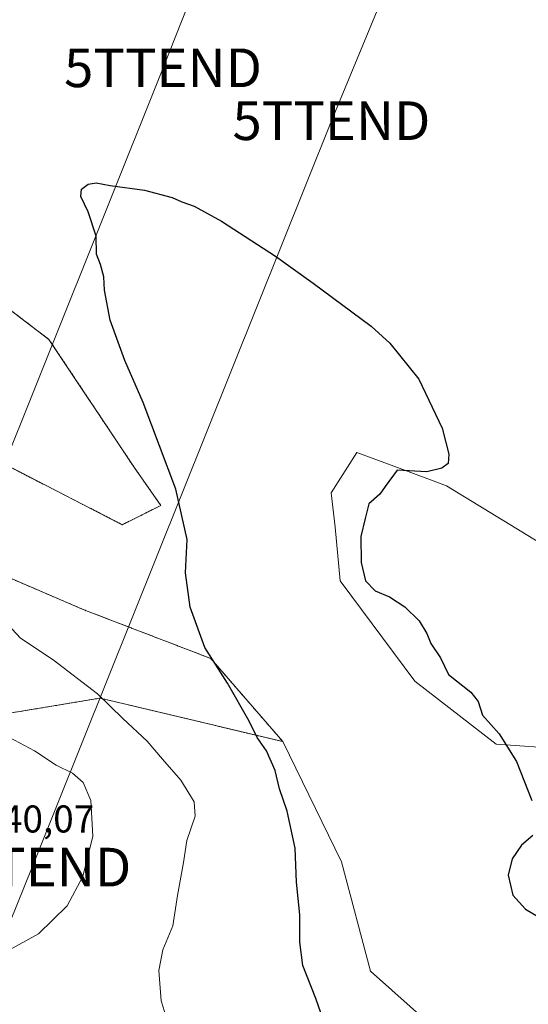
# Model space of a CAD drawing. Units: metres. Extents: x 608164 to 611635, y 4683002 to 4685369.
# Drawn here: x 611177 to 611308, y 4683415 to 4683670 of the extents above; entities that cross this region are included whole.
import ezdxf
from ezdxf.enums import TextEntityAlignment as Align

# ---------------------------------------------------------------- set-up
doc = ezdxf.new("R2010")
doc.units = ezdxf.units.M
doc.header["$MEASUREMENT"] = 0
doc.linetypes.add('TRAZOS', pattern=[0.75, 0.5, -0.25])
doc.layers.get('0').update_dxf_attribs({"lineweight": 5})
for name, color, linetype, lineweight in [('Arbolado forestal', 92, 'TRAZOS', 0), ('Arbolado forestal CxS', 92, 'Continuous', 0), ('Cultivos herbáceos CxS', 92, 'Continuous', 0), ('Curva de nivel maestra', 36, 'Continuous', 30), ('Curva de nivel normal', 36, 'Continuous', 0), ('Matorral', 135, 'Continuous', 0), ('Matorral CxS', 135, 'Continuous', 0), ('Rótulo de punto de cota en terreno', 19, 'Continuous', 0), ('Tendido', 6, 'Continuous', 0), ('Torre de tendido puntual', 7, 'Continuous', 0)]:
    doc.layers.add(name, color=color, linetype=linetype, lineweight=lineweight)
doc.styles.add('Arial', font='txt', dxfattribs={"height": 0.2})

# ---------------------------------------------------------------- blocks, each defined once
blk = doc.blocks.new('*U154')
at = {"layer": 'Matorral CxS', "color": 135, "linetype": 'Continuous', "lineweight": 0}
blk.add_polyline3d([(611317.05, 4683480.9, 426.31), (611299.85, 4683482.11, 424.57), (611278.87, 4683498.42, 423.75), (611259.51, 4683524.37, 423.95), (611258.22, 4683538.26, 424.46), (611257.23, 4683547.11, 424.56), (611260.81, 4683552.8, 424.55), (611263.8, 4683557.54, 424.49), (611274.33, 4683553.64, 424.84), (611287.02, 4683548.94, 425.19), (611316.32, 4683531.06, 426.56)], dxfattribs=at)
blk = doc.blocks.new('*U159')
at = {"layer": 'Cultivos herbáceos CxS', "color": 92, "linetype": 'Continuous', "lineweight": 0}
for points in [[(611316.32, 4683531.06, 426.56), (611287.02, 4683548.94, 425.19), (611274.33, 4683553.64, 424.84), (611263.8, 4683557.54, 424.49), (611260.81, 4683552.8, 424.55), (611257.23, 4683547.11, 424.56), (611258.22, 4683538.26, 424.46), (611259.51, 4683524.37, 423.95), (611278.87, 4683498.42, 423.75), (611299.85, 4683482.11, 424.57), (611317.05, 4683480.9, 426.31)], [(611283.18, 4683409.33, 420.83), (611267.38, 4683423.31, 422.16), (611259.89, 4683451.6, 422.93), (611244.67, 4683482.76, 423.79), (611226.03, 4683504.25, 424.9), (611193.14, 4683516.88, 427.44), (611172.18, 4683525.87, 429.15), (611159.21, 4683540.85, 430.24), (611159.21, 4683552.83, 430.51), (611168.19, 4683556.83, 430.07), (611203.12, 4683538.85, 426.88), (611213.1, 4683543.84, 425.7), (611206.12, 4683553.83, 426.09), (611184.16, 4683586.79, 426.94), (611163.2, 4683602.76, 427.71), (611148.98, 4683606.72, 426.74), (611140.8, 4683608.61, 421.22), (611147.9, 4683625.98, 422.17), (611147.94, 4683626.08, 422.18), (611161.13, 4683662.27, 422.51), (611172.34, 4683694.4, 423.49)]]:
    blk.add_polyline3d(points, dxfattribs=at)
blk = doc.blocks.new('5TTEND')
blk.add_text('5TTEND', height=10).set_placement((0, 0), align=Align.MIDDLE_CENTER)

msp = doc.modelspace()

# ---------------------------------------------------------------- linework, layer by layer
at = {"layer": 'Arbolado forestal', "color": 92, "linetype": 'TRAZOS', "lineweight": 0}
for points in [[(611244.67, 4683482.76, 423.79), (611226.03, 4683504.25, 424.9), (611193.14, 4683516.88, 427.44), (611172.18, 4683525.87, 429.15), (611159.21, 4683540.85, 430.24), (611159.21, 4683552.83, 430.51), (611168.19, 4683556.83, 430.07), (611203.12, 4683538.85, 426.88), (611213.1, 4683543.84, 425.7), (611206.12, 4683553.83, 426.09), (611184.16, 4683586.79, 426.94), (611163.2, 4683602.76, 427.71), (611148.98, 4683606.72, 426.74), (611140.8, 4683608.61, 421.22)], [(611027.82, 4683249.12, 409.92), (611030.68, 4683266.77, 405.31), (611043.05, 4683297.38, 409.65), (611074.43, 4683320.97, 419.41), (611080.68, 4683337.65, 430.43), (611086.93, 4683360.58, 433.04), (611089.02, 4683391.85, 430.25), (611097.35, 4683423.12, 431.83), (611130.69, 4683450.22, 436.6), (611153.61, 4683475.23, 438.5), (611172.36, 4683489.83, 433.08), (611197.36, 4683493.99, 430), (611204.75, 4683492.24, 429), (611244.67, 4683482.76, 423.79)]]:
    msp.add_polyline3d(points, dxfattribs=at)
at = {"layer": 'Arbolado forestal CxS', "color": 92, "linetype": 'Continuous', "lineweight": 0}
for points in [[(611163.2, 4683602.76, 427.71), (611184.16, 4683586.79, 426.94), (611206.12, 4683553.83, 426.09), (611213.1, 4683543.84, 425.7), (611203.12, 4683538.85, 426.88), (611168.19, 4683556.83, 430.07)], [(611172.18, 4683525.87, 429.15), (611193.14, 4683516.88, 427.44), (611226.03, 4683504.25, 424.9), (611244.67, 4683482.76, 423.79), (611244.67, 4683482.76, 423.79), (611204.75, 4683492.24, 429), (611197.36, 4683493.99, 430), (611172.36, 4683489.83, 433.08)]]:
    msp.add_polyline3d(points, dxfattribs=at)
at = {"layer": 'Cultivos herbáceos CxS', "color": 92, "linetype": 'Continuous', "lineweight": 0}
for points in [[(611244.67, 4683482.76, 423.79), (611226.03, 4683504.25, 424.9), (611193.14, 4683516.88, 427.44), (611172.18, 4683525.87, 429.15), (611159.21, 4683540.85, 430.24), (611159.21, 4683552.83, 430.51), (611168.19, 4683556.83, 430.07), (611203.12, 4683538.85, 426.88), (611213.1, 4683543.84, 425.7), (611206.12, 4683553.83, 426.09), (611184.16, 4683586.79, 426.94), (611163.2, 4683602.76, 427.71), (611148.98, 4683606.72, 426.74), (611140.8, 4683608.61, 421.22)], [(611317.05, 4683480.9, 426.31), (611299.85, 4683482.11, 424.57), (611278.87, 4683498.42, 423.75), (611259.51, 4683524.37, 423.95), (611258.22, 4683538.26, 424.46), (611257.23, 4683547.11, 424.56), (611260.81, 4683552.8, 424.55), (611263.8, 4683557.54, 424.49), (611274.33, 4683553.64, 424.84), (611287.02, 4683548.94, 425.19), (611316.32, 4683531.06, 426.56)], [(611244.67, 4683482.76, 423.79), (611259.89, 4683451.6, 422.93), (611267.38, 4683423.31, 422.16), (611283.18, 4683409.33, 420.83)]]:
    msp.add_polyline3d(points, dxfattribs=at)
at = {"layer": 'Curva de nivel maestra', "color": 36, "linetype": 'Continuous', "lineweight": 30}
for points in [[(611256.36, 4683407.38, 425), (611253.18, 4683416.32, 425), (611249.89, 4683424.81, 425), (611249.04, 4683430.86, 425), (611249.11, 4683437.96, 425), (611248.21, 4683446.39, 425), (611247.9, 4683455.18, 425), (611245.78, 4683464.77, 425), (611243.82, 4683470.49, 425), (611242.66, 4683475.3, 425), (611240.46, 4683480.32, 425), (611238.06, 4683483.82, 425), (611235.95, 4683488.07, 425), (611230.39, 4683497.85, 425), (611224.47, 4683507.08, 425), (611220.69, 4683517.49, 425), (611219.46, 4683526.44, 425), (611219.95, 4683535.04, 425), (611217.01, 4683548.06, 425), (611208.57, 4683570.48, 425), (611203.81, 4683581.32, 425), (611200.01, 4683591.77, 425), (611198.52, 4683599.51, 425), (611198.33, 4683602.96, 425), (611197.48, 4683606.18, 425), (611196.48, 4683608.9, 425), (611196.33, 4683613.54, 425), (611194.32, 4683619.84, 425), (611192.36, 4683623.75, 425), (611192.56, 4683625.7, 425), (611194.29, 4683626.95, 425), (611196.33, 4683627.3, 425), (611199.97, 4683626.66, 425), (611208.86, 4683625.38, 425), (611216.02, 4683623.55, 425), (611218.5, 4683622.36, 425), (611221.73, 4683621.26, 425), (611228.84, 4683617.36, 425), (611242.78, 4683608.3, 425), (611252.5, 4683601.35, 425), (611267.54, 4683590.26, 425), (611272.35, 4683585.8, 425), (611279.91, 4683576.5, 425), (611285.9, 4683563.81, 425), (611287.6, 4683557.15, 425), (611287.43, 4683554.66, 425), (611285.84, 4683553.53, 425), (611281.95, 4683552.54, 425), (611274.28, 4683552.95, 425), (611271.17, 4683548.73, 425), (611269.79, 4683546.8, 425), (611266.95, 4683544.23, 425), (611265.98, 4683540.48, 425), (611264.86, 4683535.81, 425), (611264.93, 4683529.08, 425), (611266.08, 4683524.36, 425), (611268.54, 4683521.74, 425), (611272.28, 4683520.21, 425), (611276.28, 4683517.64, 425), (611279.93, 4683514.02, 425), (611281.91, 4683510.72, 425), (611282.99, 4683508.15, 425), (611285.52, 4683504.46, 425), (611287.56, 4683500.11, 425), (611293.32, 4683495.52, 425), (611295.22, 4683493.08, 425), (611296.38, 4683489.58, 425), (611300.64, 4683484.72, 425), (611305.11, 4683477.57, 425), (611309.14, 4683467.48, 425)], [(611309.38, 4683458.44, 425), (611306.46, 4683455.99, 425), (611304.04, 4683452.45, 425), (611302.97, 4683448.16, 425), (611304.24, 4683442.98, 425), (611307.48, 4683439.42, 425), (611312.32, 4683436.58, 425)]]:
    msp.add_polyline3d(points, dxfattribs=at)
at = {"layer": 'Curva de nivel normal', "color": 36, "linetype": 'Continuous', "lineweight": 0}
for points in [[(611173.53, 4683513.06, 430), (611176.81, 4683509.5, 430), (611185.2, 4683503.89, 430), (611196.69, 4683495.1, 430), (611203.26, 4683488.72, 430), (611209.61, 4683482.88, 430), (611213.56, 4683478.21, 430), (611218.32, 4683472.73, 430), (611221.72, 4683467.18, 430), (611222.03, 4683463.47, 430), (611219.81, 4683457.15, 430), (611219, 4683451.49, 430), (611217.41, 4683442.89, 430), (611216.17, 4683435.09, 430), (611213.64, 4683428.89, 430), (611212.55, 4683423.49, 430), (611213.2, 4683415.66, 430), (611214.46, 4683411.53, 430)], [(611173.18, 4683428.4, 435), (611181.42, 4683433.05, 435), (611188.88, 4683440.25, 435), (611192.9, 4683447.86, 435), (611195.55, 4683458.28, 435), (611194.95, 4683467.49, 435), (611192.97, 4683472.18, 435), (611190.24, 4683474.58, 435), (611186, 4683476.66, 435), (611180.44, 4683480.32, 435), (611173.93, 4683483.81, 435)]]:
    msp.add_polyline3d(points, dxfattribs=at)
at = {"layer": 'Matorral', "color": 135, "linetype": 'Continuous', "lineweight": 0}
for points in [[(611317.05, 4683480.9, 426.31), (611299.85, 4683482.11, 424.57), (611278.87, 4683498.42, 423.75), (611259.51, 4683524.37, 423.95), (611258.22, 4683538.26, 424.46), (611257.23, 4683547.11, 424.56), (611260.81, 4683552.8, 424.55), (611263.8, 4683557.54, 424.49), (611274.33, 4683553.64, 424.84), (611287.02, 4683548.94, 425.19), (611316.32, 4683531.06, 426.56)], [(611027.82, 4683249.12, 409.92), (611030.68, 4683266.77, 405.31), (611043.05, 4683297.38, 409.65), (611074.43, 4683320.97, 419.41), (611080.68, 4683337.65, 430.43), (611086.93, 4683360.58, 433.04), (611089.02, 4683391.85, 430.25), (611097.35, 4683423.12, 431.83), (611130.69, 4683450.22, 436.6), (611153.61, 4683475.23, 438.5), (611172.36, 4683489.83, 433.08), (611197.36, 4683493.99, 430), (611204.75, 4683492.24, 429), (611244.67, 4683482.76, 423.79)], [(611244.67, 4683482.76, 423.79), (611259.89, 4683451.6, 422.93), (611267.38, 4683423.31, 422.16), (611283.18, 4683409.33, 420.83)]]:
    msp.add_polyline3d(points, dxfattribs=at)
at = {"layer": 'Matorral CxS', "color": 135, "linetype": 'Continuous', "lineweight": 0}
msp.add_polyline3d([(611089.02, 4683391.85, 430.25), (611097.35, 4683423.12, 431.83), (611130.69, 4683450.22, 436.6), (611153.61, 4683475.23, 438.5), (611172.36, 4683489.83, 433.08), (611197.36, 4683493.99, 430), (611204.75, 4683492.24, 429), (611244.67, 4683482.76, 423.79), (611244.67, 4683482.76, 423.79), (611259.89, 4683451.6, 422.93), (611267.38, 4683423.31, 422.16), (611283.18, 4683409.33, 420.83)], dxfattribs=at)
at = {"layer": 'Tendido', "color": 6, "linetype": 'Continuous', "lineweight": 0}
for points in [[(611555.26, 4684708.04, 417.01), (611493.63, 4684488.57, 411.38), (611430.54, 4684266.09, 413.83), (611380.5, 4684082.31, 423.82), (611292.34, 4683855.71, 419.64), (611213.67, 4683657.07, 427.1), (611138.64, 4683469.88, 438.96), (611087.65, 4683341.17, 432.85), (610994.35, 4683104.04, 390.2), (610970.95, 4683045.74, 383.94)], [(611382.85, 4683952.67, 418.02), (611315.21, 4683783.43, 422.46), (611257.25, 4683643.39, 428.5), (611179.84, 4683450.27, 438.07), (611123.56, 4683311.18, 435.29), (611084.13, 4683214.66, 418.87), (611016.24, 4683049.99, 389.27), (611014.81, 4683046.43, 388.9)]]:
    msp.add_polyline3d(points, dxfattribs=at)

# ---------------------------------------------------------------- block references
at = {"layer": 'Cultivos herbáceos CxS', "color": 92, "linetype": 'Continuous', "lineweight": 0}
msp.add_blockref('*U159', (0, 0), dxfattribs=at)
at = {"layer": 'Matorral CxS', "color": 135, "linetype": 'Continuous', "lineweight": 0}
msp.add_blockref('*U154', (0, 0), dxfattribs=at)
at = {"layer": 'Torre de tendido puntual', "linetype": 'Continuous', "lineweight": 0}
for p in [(611213.67, 4683657.07, 427.15), (611257.25, 4683643.39, 428.21), (611179.84, 4683450.26, 437.72)]:
    msp.add_blockref('5TTEND', p, dxfattribs=at)

# ---------------------------------------------------------------- texts
at = {"layer": 'Rótulo de punto de cota en terreno', "color": 19, "linetype": 'Continuous', "lineweight": 0, "style": 'Arial'}
msp.add_text('440,07', height=7, dxfattribs=at).set_placement((611166.7, 4683457.04), align=Align.BOTTOM_LEFT)

doc.saveas('drawing.dxf')
